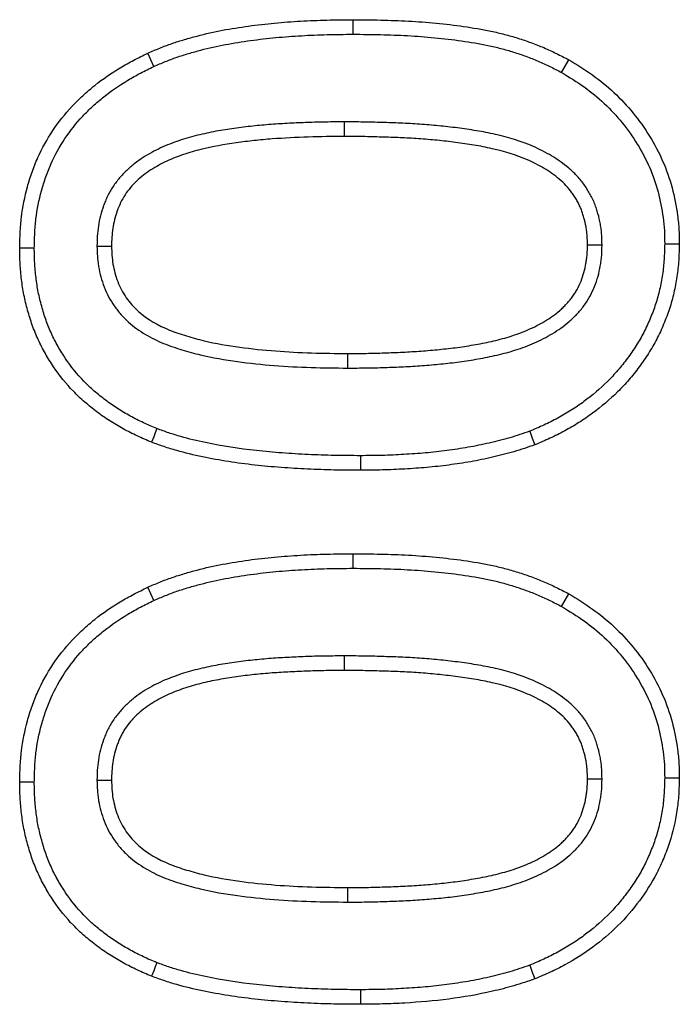
# Model space of a CAD drawing. Extents: x -150 to 4350, y -150 to 3120.
# Drawn here: x 973 to 992, y 1458 to 1488 of the extents above; entities that cross this region are included whole.
import ezdxf

# ---------------------------------------------------------------- set-up
doc = ezdxf.new("R2010")
doc.units = 0
doc.header["$LTSCALE"] = 50
doc.header["$MEASUREMENT"] = 0
doc.layers.add('DUENN', color=4, linetype='CONTINUOUS')

msp = doc.modelspace()

# ---------------------------------------------------------------- linework, layer by layer
at = {"layer": 'DUENN'}
for p, q in [((982.552, 1487.275), (982.552, 1487.712)), ((982.289, 1484.649), (982.29, 1484.212)), ((974.884, 1480.925), (975.321, 1480.927)), ((990.008, 1480.954), (989.571, 1480.954)), ((982.394, 1477.275), (982.395, 1477.712)), ((982.774, 1474.649), (982.774, 1474.212)), ((982.552, 1471.275), (982.552, 1471.712)), ((982.289, 1468.649), (982.29, 1468.212)), ((974.884, 1464.925), (975.321, 1464.927)), ((990.008, 1464.954), (989.571, 1464.954)), ((982.394, 1461.275), (982.395, 1461.712)), ((982.774, 1458.649), (982.774, 1458.212))]:
    msp.add_line(p, q, dxfattribs=at)
at = {"layer": 'DUENN', "flags": 128}
for points in [[(976.586, 1486.311), (976.495, 1486.51), (976.403, 1486.708)], [(988.798, 1486.132), (988.905, 1486.322), (989.013, 1486.513)], [(991.884, 1481.001), (992.015, 1481), (992.147, 1480.999), (992.321, 1480.997)], [(973.008, 1480.867), (972.877, 1480.867), (972.746, 1480.868), (972.571, 1480.868)], [(976.68, 1475.459), (976.632, 1475.337), (976.584, 1475.215), (976.52, 1475.052)], [(987.841, 1475.382), (987.919, 1475.178), (987.997, 1474.974)], [(976.586, 1470.311), (976.495, 1470.51), (976.403, 1470.708)], [(988.798, 1470.132), (988.905, 1470.322), (989.013, 1470.513)], [(991.884, 1465.001), (992.015, 1465), (992.147, 1464.999), (992.321, 1464.997)], [(973.008, 1464.867), (972.877, 1464.867), (972.746, 1464.868), (972.571, 1464.868)], [(976.68, 1459.459), (976.632, 1459.337), (976.584, 1459.215), (976.52, 1459.052)], [(987.841, 1459.382), (987.919, 1459.178), (987.997, 1458.974)]]:
    msp.add_lwpolyline(points, dxfattribs=at)
at = {"layer": 'DUENN'}
for points, knots in [([(976.403, 1486.708), (976.523, 1486.76), (976.644, 1486.812), (976.886, 1486.91), (977.008, 1486.956), (977.255, 1487.041), (977.38, 1487.08), (977.631, 1487.154), (977.757, 1487.19), (978.136, 1487.29), (978.391, 1487.347), (978.905, 1487.444), (979.163, 1487.485), (979.681, 1487.557), (979.941, 1487.586), (980.462, 1487.635), (980.723, 1487.654), (981.245, 1487.685), (981.506, 1487.695), (982.029, 1487.707), (982.29, 1487.71), (982.552, 1487.712)], [0, 0, 0, 0, 0.0625, 0.0625, 0.125, 0.125, 0.1875, 0.1875, 0.25, 0.25, 0.375, 0.375, 0.5, 0.5, 0.625, 0.625, 0.75, 0.75, 0.875, 0.875, 1, 1, 1, 1]), ([(982.552, 1487.712), (982.828, 1487.71), (983.105, 1487.707), (983.659, 1487.695), (983.935, 1487.686), (984.488, 1487.655), (984.764, 1487.634), (985.315, 1487.581), (985.59, 1487.549), (986.138, 1487.471), (986.411, 1487.425), (986.818, 1487.34), (986.952, 1487.308), (987.22, 1487.238), (987.353, 1487.2), (987.617, 1487.117), (987.749, 1487.073), (988.009, 1486.978), (988.138, 1486.928), (988.393, 1486.82), (988.518, 1486.761), (988.766, 1486.639), (988.89, 1486.576), (989.013, 1486.513)], [0, 0, 0, 0, 0.125, 0.125, 0.25, 0.25, 0.375, 0.375, 0.5, 0.5, 0.625, 0.625, 0.6875, 0.6875, 0.75, 0.75, 0.8125, 0.8125, 0.875, 0.875, 0.9375, 0.9375, 1, 1, 1, 1]), ([(976.586, 1486.311), (976.703, 1486.362), (976.817, 1486.411), (977.045, 1486.503), (977.157, 1486.546), (977.389, 1486.626), (977.508, 1486.663), (977.75, 1486.734), (977.873, 1486.769), (978.239, 1486.865), (978.481, 1486.92), (978.977, 1487.013), (979.23, 1487.054), (979.735, 1487.123), (979.988, 1487.152), (980.497, 1487.2), (980.753, 1487.218), (981.265, 1487.248), (981.521, 1487.259), (982.034, 1487.271), (982.292, 1487.273), (982.552, 1487.275)], [0.0017848, 0.0017848, 0.0017848, 0.0017848, 0.0625, 0.0625, 0.125, 0.125, 0.1875, 0.1875, 0.25, 0.25, 0.375, 0.375, 0.5, 0.5, 0.625, 0.625, 0.75, 0.75, 0.875, 0.875, 0.9994033, 0.9994033, 0.9994033, 0.9994033]), ([(982.552, 1487.275), (982.827, 1487.273), (983.101, 1487.271), (983.645, 1487.259), (983.917, 1487.249), (984.458, 1487.219), (984.728, 1487.199), (985.267, 1487.147), (985.536, 1487.116), (986.069, 1487.04), (986.334, 1486.995), (986.722, 1486.914), (986.849, 1486.884), (987.102, 1486.818), (987.229, 1486.781), (987.48, 1486.702), (987.606, 1486.66), (987.853, 1486.57), (987.975, 1486.523), (988.213, 1486.421), (988.33, 1486.367), (988.564, 1486.252), (988.68, 1486.193), (988.798, 1486.132)], [0.0005637, 0.0005637, 0.0005637, 0.0005637, 0.125, 0.125, 0.25, 0.25, 0.375, 0.375, 0.5, 0.5, 0.625, 0.625, 0.6875, 0.6875, 0.75, 0.75, 0.8125, 0.8125, 0.875, 0.875, 0.9375, 0.9375, 0.9974856, 0.9974856, 0.9974856, 0.9974856]), ([(972.571, 1480.868), (972.575, 1481.023), (972.578, 1481.178), (972.594, 1481.487), (972.606, 1481.641), (972.661, 1482.102), (972.722, 1482.406), (972.845, 1482.854), (972.891, 1483.002), (972.994, 1483.294), (973.051, 1483.437), (973.241, 1483.861), (973.391, 1484.133), (973.734, 1484.648), (973.928, 1484.891), (974.244, 1485.231), (974.354, 1485.34), (974.582, 1485.549), (974.7, 1485.649), (975.063, 1485.938), (975.318, 1486.114), (975.716, 1486.353), (975.851, 1486.428), (976.126, 1486.571), (976.265, 1486.64), (976.403, 1486.708)], [0, 0, 0, 0, 0.0625, 0.0625, 0.125, 0.125, 0.25, 0.25, 0.3125, 0.3125, 0.375, 0.375, 0.5, 0.5, 0.625, 0.625, 0.6875, 0.6875, 0.75, 0.75, 0.875, 0.875, 0.9375, 0.9375, 1, 1, 1, 1]), ([(989.013, 1486.513), (989.253, 1486.365), (989.493, 1486.217), (989.948, 1485.894), (990.163, 1485.718), (990.569, 1485.338), (990.759, 1485.134), (991.115, 1484.698), (991.282, 1484.464), (991.577, 1483.983), (991.709, 1483.735), (991.935, 1483.22), (992.03, 1482.952), (992.179, 1482.402), (992.23, 1482.124), (992.286, 1481.705), (992.302, 1481.564), (992.318, 1481.282), (992.32, 1481.139), (992.321, 1480.997)], [0, 0, 0, 0, 0.125, 0.125, 0.25, 0.25, 0.375, 0.375, 0.5, 0.5, 0.625, 0.625, 0.75, 0.75, 0.875, 0.875, 0.9375, 0.9375, 1, 1, 1, 1]), ([(973.008, 1480.867), (973.012, 1481.019), (973.015, 1481.166), (973.03, 1481.457), (973.041, 1481.6), (973.092, 1482.028), (973.149, 1482.31), (973.263, 1482.729), (973.306, 1482.867), (973.402, 1483.137), (973.454, 1483.269), (973.63, 1483.66), (973.768, 1483.912), (974.084, 1484.385), (974.263, 1484.611), (974.556, 1484.925), (974.657, 1485.025), (974.869, 1485.219), (974.979, 1485.313), (975.32, 1485.584), (975.56, 1485.75), (975.933, 1485.974), (976.059, 1486.044), (976.319, 1486.179), (976.451, 1486.245), (976.586, 1486.311)], [0.0011794, 0.0011794, 0.0011794, 0.0011794, 0.0625, 0.0625, 0.125, 0.125, 0.25, 0.25, 0.3125, 0.3125, 0.375, 0.375, 0.5, 0.5, 0.625, 0.625, 0.6875, 0.6875, 0.75, 0.75, 0.875, 0.875, 0.9375, 0.9375, 0.9984912, 0.9984912, 0.9984912, 0.9984912]), ([(988.798, 1486.132), (989.033, 1485.988), (989.26, 1485.847), (989.683, 1485.547), (989.885, 1485.381), (990.457, 1484.843), (990.791, 1484.43), (991.201, 1483.76), (991.324, 1483.527), (991.531, 1483.052), (991.618, 1482.803), (991.753, 1482.304), (991.8, 1482.047), (991.853, 1481.649), (991.867, 1481.52), (991.881, 1481.27), (991.883, 1481.139), (991.884, 1481.001)], [0.0024707, 0.0024707, 0.0024707, 0.0024707, 0.125, 0.125, 0.25, 0.25, 0.5, 0.5, 0.625, 0.625, 0.75, 0.75, 0.875, 0.875, 0.9375, 0.9375, 0.9988232, 0.9988232, 0.9988232, 0.9988232]), ([(982.289, 1484.649), (982.109, 1484.648), (981.927, 1484.648), (981.56, 1484.643), (981.377, 1484.638), (981.013, 1484.625), (980.831, 1484.617), (980.467, 1484.598), (980.284, 1484.588), (980.006, 1484.567), (979.914, 1484.559), (979.731, 1484.542), (979.641, 1484.533), (979.459, 1484.514), (979.367, 1484.505), (979.182, 1484.482), (979.088, 1484.47), (978.811, 1484.43), (978.632, 1484.401), (978.263, 1484.334), (978.076, 1484.294), (977.707, 1484.201), (977.524, 1484.148), (977.157, 1484.025), (976.972, 1483.953), (976.612, 1483.784), (976.438, 1483.689), (976.185, 1483.527), (976.101, 1483.469), (975.935, 1483.342), (975.853, 1483.273), (975.736, 1483.161), (975.699, 1483.123), (975.628, 1483.047), (975.594, 1483.009), (975.493, 1482.891), (975.427, 1482.805), (975.335, 1482.668), (975.306, 1482.621), (975.251, 1482.525), (975.225, 1482.475), (975.178, 1482.376), (975.157, 1482.327), (975.117, 1482.23), (975.099, 1482.183), (975.047, 1482.038), (975.016, 1481.94), (974.964, 1481.739), (974.942, 1481.635), (974.911, 1481.427), (974.9, 1481.323), (974.888, 1481.122), (974.887, 1481.026), (974.885, 1480.936), (974.885, 1480.932), (974.884, 1480.928), (974.884, 1480.925)], [0, 0, 0, 0, 0.0625, 0.0625, 0.125, 0.125, 0.1875, 0.1875, 0.25, 0.25, 0.28125, 0.28125, 0.3125, 0.3125, 0.34375, 0.34375, 0.375, 0.375, 0.4375, 0.4375, 0.5, 0.5, 0.5625, 0.5625, 0.625, 0.625, 0.6875, 0.6875, 0.71875, 0.71875, 0.75, 0.75, 0.765625, 0.765625, 0.78125, 0.78125, 0.8125, 0.8125, 0.828125, 0.828125, 0.84375, 0.84375, 0.859375, 0.859375, 0.875, 0.875, 0.90625, 0.90625, 0.9375, 0.9375, 0.96875, 0.96875, 1, 1, 1, 1.001363, 1.001363, 1.001363, 1.001363]), ([(990.008, 1480.954), (990.008, 1480.957), (990.008, 1480.96), (990.008, 1480.962), (990.006, 1481.055), (990.005, 1481.155), (989.994, 1481.314), (989.989, 1481.369), (989.976, 1481.477), (989.968, 1481.531), (989.94, 1481.692), (989.915, 1481.797), (989.873, 1481.947), (989.858, 1481.997), (989.824, 1482.1), (989.806, 1482.152), (989.763, 1482.26), (989.738, 1482.314), (989.689, 1482.415), (989.663, 1482.463), (989.611, 1482.554), (989.585, 1482.599), (989.526, 1482.692), (989.495, 1482.739), (989.392, 1482.88), (989.319, 1482.965), (989.172, 1483.119), (989.094, 1483.194), (988.848, 1483.406), (988.673, 1483.526), (988.32, 1483.736), (988.138, 1483.828), (987.581, 1484.072), (987.198, 1484.187), (986.625, 1484.317), (986.434, 1484.354), (986.054, 1484.417), (985.867, 1484.444), (985.489, 1484.493), (985.3, 1484.514), (984.924, 1484.551), (984.735, 1484.567), (984.356, 1484.595), (984.166, 1484.605), (983.788, 1484.621), (983.602, 1484.626), (983.23, 1484.637), (983.042, 1484.643), (982.663, 1484.648), (982.476, 1484.649), (982.29, 1484.649), (982.29, 1484.649), (982.29, 1484.649), (982.289, 1484.649)], [-0.000883, -0.000883, -0.000883, -0.000883, 0, 0, 0, 0.03125, 0.03125, 0.046875, 0.046875, 0.0625, 0.0625, 0.09375, 0.09375, 0.109375, 0.109375, 0.125, 0.125, 0.140625, 0.140625, 0.15625, 0.15625, 0.171875, 0.171875, 0.1875, 0.1875, 0.21875, 0.21875, 0.25, 0.25, 0.3125, 0.3125, 0.375, 0.375, 0.5, 0.5, 0.5625, 0.5625, 0.625, 0.625, 0.6875, 0.6875, 0.75, 0.75, 0.8125, 0.8125, 0.875, 0.875, 0.9375, 0.9375, 1, 1, 1, 1.000144, 1.000144, 1.000144, 1.000144]), ([(982.29, 1484.212), (981.929, 1484.211), (981.569, 1484.208), (980.849, 1484.182), (980.489, 1484.166), (979.951, 1484.125), (979.771, 1484.107), (979.413, 1484.071), (979.233, 1484.05), (978.698, 1483.972), (978.343, 1483.911), (977.82, 1483.779), (977.648, 1483.729), (977.305, 1483.614), (977.136, 1483.548), (976.809, 1483.394), (976.652, 1483.307), (976.347, 1483.111), (976.201, 1483.002), (976.007, 1482.816), (975.946, 1482.75), (975.83, 1482.612), (975.774, 1482.54), (975.625, 1482.314), (975.551, 1482.152), (975.431, 1481.814), (975.385, 1481.639), (975.331, 1481.286), (975.325, 1481.106), (975.321, 1480.927)], [0, 0, 0, 0, 0.125, 0.125, 0.25, 0.25, 0.3125, 0.3125, 0.375, 0.375, 0.5, 0.5, 0.5625, 0.5625, 0.625, 0.625, 0.6875, 0.6875, 0.75, 0.75, 0.78125, 0.78125, 0.8125, 0.8125, 0.875, 0.875, 0.9375, 0.9375, 1, 1, 1, 1]), ([(989.571, 1480.954), (989.57, 1481.047), (989.568, 1481.14), (989.559, 1481.279), (989.554, 1481.325), (989.543, 1481.417), (989.537, 1481.463), (989.512, 1481.6), (989.491, 1481.69), (989.454, 1481.824), (989.44, 1481.869), (989.412, 1481.957), (989.396, 1482.001), (989.362, 1482.087), (989.343, 1482.129), (989.301, 1482.212), (989.279, 1482.253), (989.234, 1482.334), (989.21, 1482.374), (989.161, 1482.453), (989.135, 1482.491), (989.053, 1482.604), (988.992, 1482.674), (988.865, 1482.809), (988.798, 1482.873), (988.587, 1483.055), (988.433, 1483.161), (988.114, 1483.351), (987.948, 1483.435), (987.438, 1483.657), (987.081, 1483.765), (986.538, 1483.889), (986.355, 1483.924), (985.989, 1483.985), (985.806, 1484.011), (985.438, 1484.059), (985.254, 1484.079), (984.884, 1484.116), (984.7, 1484.132), (984.329, 1484.159), (984.144, 1484.169), (983.774, 1484.184), (983.588, 1484.189), (983.217, 1484.201), (983.032, 1484.206), (982.661, 1484.212), (982.476, 1484.212), (982.29, 1484.212)], [0, 0, 0, 0, 0.03125, 0.03125, 0.046875, 0.046875, 0.0625, 0.0625, 0.09375, 0.09375, 0.109375, 0.109375, 0.125, 0.125, 0.140625, 0.140625, 0.15625, 0.15625, 0.171875, 0.171875, 0.1875, 0.1875, 0.21875, 0.21875, 0.25, 0.25, 0.3125, 0.3125, 0.375, 0.375, 0.5, 0.5, 0.5625, 0.5625, 0.625, 0.625, 0.6875, 0.6875, 0.75, 0.75, 0.8125, 0.8125, 0.875, 0.875, 0.9375, 0.9375, 1, 1, 1, 1]), ([(974.884, 1480.925), (974.884, 1480.921), (974.885, 1480.917), (974.885, 1480.913), (974.888, 1480.822), (974.891, 1480.726), (974.901, 1480.575), (974.905, 1480.524), (974.917, 1480.419), (974.925, 1480.365), (974.952, 1480.209), (974.975, 1480.106), (975.029, 1479.907), (975.06, 1479.808), (975.137, 1479.607), (975.183, 1479.505), (975.286, 1479.313), (975.343, 1479.222), (975.465, 1479.048), (975.531, 1478.963), (975.673, 1478.802), (975.75, 1478.725), (975.988, 1478.511), (976.16, 1478.389), (976.512, 1478.18), (976.693, 1478.091), (976.971, 1477.976), (977.064, 1477.941), (977.248, 1477.878), (977.339, 1477.849), (977.61, 1477.766), (977.794, 1477.715), (978.351, 1477.583), (978.72, 1477.52), (979.456, 1477.419), (979.824, 1477.38), (980.562, 1477.323), (980.93, 1477.304), (981.664, 1477.282), (982.03, 1477.278), (982.392, 1477.275), (982.392, 1477.275), (982.393, 1477.275), (982.394, 1477.275)], [-0.001354, -0.001354, -0.001354, -0.001354, 0, 0, 0, 0.03125, 0.03125, 0.046875, 0.046875, 0.0625, 0.0625, 0.09375, 0.09375, 0.125, 0.125, 0.15625, 0.15625, 0.1875, 0.1875, 0.21875, 0.21875, 0.25, 0.25, 0.3125, 0.3125, 0.375, 0.375, 0.40625, 0.40625, 0.4375, 0.4375, 0.5, 0.5, 0.625, 0.625, 0.75, 0.75, 0.875, 0.875, 1, 1, 1, 1.000261, 1.000261, 1.000261, 1.000261]), ([(975.321, 1480.927), (975.327, 1480.745), (975.334, 1480.563), (975.395, 1480.209), (975.441, 1480.035), (975.571, 1479.694), (975.659, 1479.531), (975.868, 1479.234), (975.991, 1479.095), (976.398, 1478.731), (976.723, 1478.55), (977.224, 1478.345), (977.395, 1478.288), (977.74, 1478.183), (977.914, 1478.135), (978.443, 1478.01), (978.801, 1477.95), (979.516, 1477.852), (979.874, 1477.814), (980.592, 1477.758), (980.952, 1477.74), (981.673, 1477.718), (982.034, 1477.715), (982.395, 1477.712)], [0, 0, 0, 0, 0.0625, 0.0625, 0.125, 0.125, 0.1875, 0.1875, 0.25, 0.25, 0.375, 0.375, 0.4375, 0.4375, 0.5, 0.5, 0.625, 0.625, 0.75, 0.75, 0.875, 0.875, 1, 1, 1, 1]), ([(982.394, 1477.275), (982.395, 1477.275), (982.395, 1477.275), (982.396, 1477.275), (982.579, 1477.276), (982.764, 1477.276), (983.137, 1477.281), (983.323, 1477.286), (983.693, 1477.299), (983.878, 1477.307), (984.248, 1477.324), (984.434, 1477.335), (984.809, 1477.362), (984.995, 1477.379), (985.272, 1477.406), (985.365, 1477.416), (985.553, 1477.437), (985.648, 1477.449), (985.93, 1477.488), (986.112, 1477.517), (986.486, 1477.582), (986.675, 1477.619), (987.051, 1477.708), (987.238, 1477.759), (987.611, 1477.878), (987.798, 1477.946), (988.166, 1478.109), (988.345, 1478.201), (988.691, 1478.409), (988.864, 1478.526), (989.068, 1478.704), (989.108, 1478.741), (989.185, 1478.816), (989.222, 1478.854), (989.293, 1478.93), (989.327, 1478.969), (989.397, 1479.052), (989.432, 1479.095), (989.5, 1479.188), (989.532, 1479.235), (989.59, 1479.329), (989.618, 1479.376), (989.694, 1479.515), (989.742, 1479.613), (989.824, 1479.817), (989.859, 1479.921), (989.916, 1480.127), (989.938, 1480.229), (989.965, 1480.382), (989.974, 1480.434), (989.987, 1480.54), (989.993, 1480.594), (990.005, 1480.755), (990.006, 1480.855), (990.008, 1480.946), (990.008, 1480.949), (990.008, 1480.952), (990.008, 1480.954)], [-0.000257, -0.000257, -0.000257, -0.000257, 0, 0, 0, 0.0625, 0.0625, 0.125, 0.125, 0.1875, 0.1875, 0.25, 0.25, 0.3125, 0.3125, 0.34375, 0.34375, 0.375, 0.375, 0.4375, 0.4375, 0.5, 0.5, 0.5625, 0.5625, 0.625, 0.625, 0.6875, 0.6875, 0.75, 0.75, 0.765625, 0.765625, 0.78125, 0.78125, 0.796875, 0.796875, 0.8125, 0.8125, 0.828125, 0.828125, 0.84375, 0.84375, 0.875, 0.875, 0.90625, 0.90625, 0.9375, 0.9375, 0.953125, 0.953125, 0.96875, 0.96875, 1, 1, 1, 1.000895, 1.000895, 1.000895, 1.000895]), ([(982.395, 1477.712), (982.578, 1477.712), (982.761, 1477.713), (983.127, 1477.718), (983.31, 1477.723), (983.676, 1477.735), (983.859, 1477.743), (984.224, 1477.761), (984.407, 1477.771), (984.772, 1477.797), (984.954, 1477.814), (985.228, 1477.841), (985.319, 1477.85), (985.501, 1477.871), (985.591, 1477.882), (985.863, 1477.92), (986.044, 1477.948), (986.405, 1478.011), (986.584, 1478.046), (986.94, 1478.131), (987.117, 1478.179), (987.466, 1478.29), (987.638, 1478.353), (987.973, 1478.501), (988.136, 1478.585), (988.451, 1478.774), (988.603, 1478.878), (988.775, 1479.028), (988.809, 1479.059), (988.874, 1479.123), (988.906, 1479.156), (988.969, 1479.223), (988.999, 1479.257), (989.058, 1479.327), (989.087, 1479.363), (989.141, 1479.437), (989.166, 1479.475), (989.215, 1479.552), (989.238, 1479.592), (989.304, 1479.713), (989.344, 1479.795), (989.413, 1479.965), (989.442, 1480.052), (989.491, 1480.228), (989.51, 1480.318), (989.534, 1480.453), (989.541, 1480.498), (989.553, 1480.589), (989.558, 1480.634), (989.568, 1480.771), (989.57, 1480.863), (989.571, 1480.954)], [0, 0, 0, 0, 0.0625, 0.0625, 0.125, 0.125, 0.1875, 0.1875, 0.25, 0.25, 0.3125, 0.3125, 0.34375, 0.34375, 0.375, 0.375, 0.4375, 0.4375, 0.5, 0.5, 0.5625, 0.5625, 0.625, 0.625, 0.6875, 0.6875, 0.75, 0.75, 0.765625, 0.765625, 0.78125, 0.78125, 0.796875, 0.796875, 0.8125, 0.8125, 0.828125, 0.828125, 0.84375, 0.84375, 0.875, 0.875, 0.90625, 0.90625, 0.9375, 0.9375, 0.953125, 0.953125, 0.96875, 0.96875, 1, 1, 1, 1]), ([(991.884, 1481.001), (991.88, 1480.839), (991.876, 1480.683), (991.856, 1480.378), (991.841, 1480.227), (991.797, 1479.927), (991.768, 1479.777), (991.698, 1479.477), (991.658, 1479.332), (991.588, 1479.118), (991.562, 1479.046), (991.508, 1478.902), (991.479, 1478.83), (991.419, 1478.686), (991.389, 1478.616), (991.325, 1478.478), (991.292, 1478.411), (991.188, 1478.211), (991.111, 1478.078), (990.946, 1477.817), (990.86, 1477.69), (990.678, 1477.444), (990.581, 1477.324), (990.38, 1477.09), (990.276, 1476.978), (989.951, 1476.656), (989.713, 1476.455), (989.341, 1476.18), (989.214, 1476.093), (988.953, 1475.929), (988.818, 1475.85), (988.545, 1475.701), (988.408, 1475.632), (988.131, 1475.504), (987.988, 1475.444), (987.841, 1475.382)], [0.0010072, 0.0010072, 0.0010072, 0.0010072, 0.0625, 0.0625, 0.125, 0.125, 0.1875, 0.1875, 0.25, 0.25, 0.28125, 0.28125, 0.3125, 0.3125, 0.34375, 0.34375, 0.375, 0.375, 0.4375, 0.4375, 0.5, 0.5, 0.5625, 0.5625, 0.625, 0.625, 0.75, 0.75, 0.8125, 0.8125, 0.875, 0.875, 0.9375, 0.9375, 0.9981616, 0.9981616, 0.9981616, 0.9981616]), ([(992.321, 1480.997), (992.317, 1480.833), (992.313, 1480.668), (992.292, 1480.34), (992.275, 1480.176), (992.227, 1479.85), (992.196, 1479.688), (992.121, 1479.368), (992.078, 1479.209), (992, 1478.974), (991.973, 1478.897), (991.915, 1478.743), (991.884, 1478.666), (991.821, 1478.514), (991.788, 1478.439), (991.719, 1478.289), (991.683, 1478.215), (991.569, 1477.997), (991.486, 1477.854), (991.31, 1477.576), (991.218, 1477.44), (991.022, 1477.175), (990.919, 1477.047), (990.704, 1476.797), (990.592, 1476.676), (990.241, 1476.329), (989.989, 1476.116), (989.592, 1475.823), (989.456, 1475.73), (989.178, 1475.554), (989.035, 1475.471), (988.746, 1475.313), (988.599, 1475.239), (988.3, 1475.101), (988.149, 1475.038), (987.997, 1474.974)], [0, 0, 0, 0, 0.0625, 0.0625, 0.125, 0.125, 0.1875, 0.1875, 0.25, 0.25, 0.28125, 0.28125, 0.3125, 0.3125, 0.34375, 0.34375, 0.375, 0.375, 0.4375, 0.4375, 0.5, 0.5, 0.5625, 0.5625, 0.625, 0.625, 0.75, 0.75, 0.8125, 0.8125, 0.875, 0.875, 0.9375, 0.9375, 1, 1, 1, 1]), ([(976.52, 1475.052), (976.376, 1475.113), (976.232, 1475.175), (975.949, 1475.307), (975.809, 1475.378), (975.535, 1475.529), (975.4, 1475.609), (975.137, 1475.778), (975.008, 1475.868), (974.758, 1476.056), (974.635, 1476.154), (974.399, 1476.359), (974.286, 1476.468), (973.96, 1476.807), (973.76, 1477.049), (973.497, 1477.439), (973.416, 1477.573), (973.263, 1477.846), (973.19, 1477.985), (973.059, 1478.269), (973, 1478.414), (972.922, 1478.636), (972.898, 1478.71), (972.851, 1478.86), (972.829, 1478.935), (972.766, 1479.161), (972.729, 1479.313), (972.669, 1479.621), (972.645, 1479.776), (972.607, 1480.086), (972.593, 1480.242), (972.577, 1480.555), (972.574, 1480.712), (972.571, 1480.868)], [0, 0, 0, 0, 0.0625, 0.0625, 0.125, 0.125, 0.1875, 0.1875, 0.25, 0.25, 0.3125, 0.3125, 0.375, 0.375, 0.5, 0.5, 0.5625, 0.5625, 0.625, 0.625, 0.6875, 0.6875, 0.71875, 0.71875, 0.75, 0.75, 0.8125, 0.8125, 0.875, 0.875, 0.9375, 0.9375, 1, 1, 1, 1]), ([(976.68, 1475.459), (976.54, 1475.518), (976.404, 1475.576), (976.141, 1475.699), (976.011, 1475.765), (975.754, 1475.907), (975.627, 1475.982), (975.382, 1476.14), (975.263, 1476.223), (975.027, 1476.4), (974.912, 1476.492), (974.696, 1476.68), (974.592, 1476.779), (974.291, 1477.092), (974.106, 1477.318), (973.868, 1477.671), (973.793, 1477.795), (973.648, 1478.052), (973.581, 1478.18), (973.462, 1478.439), (973.408, 1478.572), (973.336, 1478.775), (973.313, 1478.844), (973.27, 1478.984), (973.249, 1479.056), (973.19, 1479.27), (973.155, 1479.41), (973.1, 1479.692), (973.078, 1479.838), (973.042, 1480.131), (973.029, 1480.276), (973.013, 1480.565), (973.011, 1480.713), (973.008, 1480.867)], [0.001694, 0.001694, 0.001694, 0.001694, 0.0625, 0.0625, 0.125, 0.125, 0.1875, 0.1875, 0.25, 0.25, 0.3125, 0.3125, 0.375, 0.375, 0.5, 0.5, 0.5625, 0.5625, 0.625, 0.625, 0.6875, 0.6875, 0.71875, 0.71875, 0.75, 0.75, 0.8125, 0.8125, 0.875, 0.875, 0.9375, 0.9375, 0.9988348, 0.9988348, 0.9988348, 0.9988348]), ([(982.774, 1474.649), (982.511, 1474.65), (982.249, 1474.652), (981.73, 1474.662), (981.471, 1474.671), (980.951, 1474.697), (980.69, 1474.712), (980.172, 1474.751), (979.914, 1474.774), (979.144, 1474.86), (978.634, 1474.937), (977.882, 1475.095), (977.632, 1475.154), (977.272, 1475.256), (977.155, 1475.293), (976.918, 1475.373), (976.8, 1475.415), (976.68, 1475.459)], [0.0004611, 0.0004611, 0.0004611, 0.0004611, 0.125, 0.125, 0.25, 0.25, 0.375, 0.375, 0.5, 0.5, 0.75, 0.75, 0.875, 0.875, 0.9375, 0.9375, 0.9979929, 0.9979929, 0.9979929, 0.9979929]), ([(987.841, 1475.382), (987.741, 1475.347), (987.643, 1475.314), (987.444, 1475.248), (987.345, 1475.216), (987.144, 1475.157), (987.042, 1475.13), (986.836, 1475.077), (986.731, 1475.052), (986.418, 1474.979), (986.21, 1474.937), (985.79, 1474.863), (985.576, 1474.831), (985.149, 1474.774), (984.937, 1474.751), (984.509, 1474.713), (984.291, 1474.699), (983.857, 1474.673), (983.642, 1474.663), (983.211, 1474.652), (982.994, 1474.651), (982.774, 1474.649)], [0.0027381, 0.0027381, 0.0027381, 0.0027381, 0.0625, 0.0625, 0.125, 0.125, 0.1875, 0.1875, 0.25, 0.25, 0.375, 0.375, 0.5, 0.5, 0.625, 0.625, 0.75, 0.75, 0.875, 0.875, 0.9994487, 0.9994487, 0.9994487, 0.9994487]), ([(982.774, 1474.212), (982.51, 1474.213), (982.246, 1474.215), (981.717, 1474.225), (981.453, 1474.235), (980.925, 1474.26), (980.662, 1474.276), (980.135, 1474.316), (979.871, 1474.339), (979.084, 1474.427), (978.56, 1474.507), (977.784, 1474.669), (977.527, 1474.73), (977.146, 1474.838), (977.02, 1474.878), (976.769, 1474.963), (976.645, 1475.007), (976.52, 1475.052)], [0, 0, 0, 0, 0.125, 0.125, 0.25, 0.25, 0.375, 0.375, 0.5, 0.5, 0.75, 0.75, 0.875, 0.875, 0.9375, 0.9375, 1, 1, 1, 1]), ([(987.997, 1474.974), (987.893, 1474.938), (987.788, 1474.902), (987.578, 1474.832), (987.473, 1474.799), (987.261, 1474.737), (987.154, 1474.708), (986.94, 1474.653), (986.833, 1474.627), (986.51, 1474.552), (986.293, 1474.508), (985.858, 1474.432), (985.639, 1474.399), (985.201, 1474.341), (984.981, 1474.316), (984.541, 1474.278), (984.32, 1474.263), (983.879, 1474.237), (983.658, 1474.227), (983.216, 1474.216), (982.995, 1474.214), (982.774, 1474.212)], [0, 0, 0, 0, 0.0625, 0.0625, 0.125, 0.125, 0.1875, 0.1875, 0.25, 0.25, 0.375, 0.375, 0.5, 0.5, 0.625, 0.625, 0.75, 0.75, 0.875, 0.875, 1, 1, 1, 1]), ([(976.403, 1470.708), (976.523, 1470.76), (976.644, 1470.812), (976.886, 1470.91), (977.008, 1470.956), (977.255, 1471.041), (977.38, 1471.08), (977.631, 1471.154), (977.757, 1471.19), (978.136, 1471.29), (978.391, 1471.347), (978.905, 1471.444), (979.163, 1471.485), (979.681, 1471.557), (979.941, 1471.586), (980.462, 1471.635), (980.723, 1471.654), (981.245, 1471.685), (981.506, 1471.695), (982.029, 1471.707), (982.29, 1471.71), (982.552, 1471.712)], [0, 0, 0, 0, 0.0625, 0.0625, 0.125, 0.125, 0.1875, 0.1875, 0.25, 0.25, 0.375, 0.375, 0.5, 0.5, 0.625, 0.625, 0.75, 0.75, 0.875, 0.875, 1, 1, 1, 1]), ([(982.552, 1471.712), (982.828, 1471.71), (983.105, 1471.707), (983.659, 1471.695), (983.935, 1471.686), (984.488, 1471.655), (984.764, 1471.634), (985.315, 1471.581), (985.59, 1471.549), (986.138, 1471.471), (986.411, 1471.425), (986.818, 1471.34), (986.952, 1471.308), (987.22, 1471.238), (987.353, 1471.2), (987.617, 1471.117), (987.749, 1471.073), (988.009, 1470.978), (988.138, 1470.928), (988.393, 1470.82), (988.518, 1470.761), (988.766, 1470.639), (988.89, 1470.576), (989.013, 1470.513)], [0, 0, 0, 0, 0.125, 0.125, 0.25, 0.25, 0.375, 0.375, 0.5, 0.5, 0.625, 0.625, 0.6875, 0.6875, 0.75, 0.75, 0.8125, 0.8125, 0.875, 0.875, 0.9375, 0.9375, 1, 1, 1, 1]), ([(976.586, 1470.311), (976.703, 1470.362), (976.817, 1470.411), (977.045, 1470.503), (977.157, 1470.546), (977.389, 1470.626), (977.508, 1470.663), (977.75, 1470.734), (977.873, 1470.769), (978.239, 1470.865), (978.481, 1470.92), (978.977, 1471.013), (979.23, 1471.054), (979.735, 1471.123), (979.988, 1471.152), (980.497, 1471.2), (980.753, 1471.218), (981.265, 1471.248), (981.521, 1471.259), (982.034, 1471.271), (982.292, 1471.273), (982.552, 1471.275)], [0.0017848, 0.0017848, 0.0017848, 0.0017848, 0.0625, 0.0625, 0.125, 0.125, 0.1875, 0.1875, 0.25, 0.25, 0.375, 0.375, 0.5, 0.5, 0.625, 0.625, 0.75, 0.75, 0.875, 0.875, 0.9994033, 0.9994033, 0.9994033, 0.9994033]), ([(982.552, 1471.275), (982.827, 1471.273), (983.101, 1471.271), (983.645, 1471.259), (983.917, 1471.249), (984.458, 1471.219), (984.728, 1471.199), (985.267, 1471.147), (985.536, 1471.116), (986.069, 1471.04), (986.334, 1470.995), (986.722, 1470.914), (986.849, 1470.884), (987.102, 1470.818), (987.229, 1470.781), (987.48, 1470.702), (987.606, 1470.66), (987.853, 1470.57), (987.975, 1470.523), (988.213, 1470.421), (988.33, 1470.367), (988.564, 1470.252), (988.68, 1470.193), (988.798, 1470.132)], [0.0005637, 0.0005637, 0.0005637, 0.0005637, 0.125, 0.125, 0.25, 0.25, 0.375, 0.375, 0.5, 0.5, 0.625, 0.625, 0.6875, 0.6875, 0.75, 0.75, 0.8125, 0.8125, 0.875, 0.875, 0.9375, 0.9375, 0.9974856, 0.9974856, 0.9974856, 0.9974856]), ([(972.571, 1464.868), (972.575, 1465.023), (972.578, 1465.178), (972.594, 1465.487), (972.606, 1465.641), (972.661, 1466.102), (972.722, 1466.406), (972.845, 1466.854), (972.891, 1467.002), (972.994, 1467.294), (973.051, 1467.437), (973.241, 1467.861), (973.391, 1468.133), (973.734, 1468.648), (973.928, 1468.891), (974.244, 1469.231), (974.354, 1469.34), (974.582, 1469.549), (974.7, 1469.649), (975.063, 1469.938), (975.318, 1470.114), (975.716, 1470.353), (975.851, 1470.428), (976.126, 1470.571), (976.265, 1470.64), (976.403, 1470.708)], [0, 0, 0, 0, 0.0625, 0.0625, 0.125, 0.125, 0.25, 0.25, 0.3125, 0.3125, 0.375, 0.375, 0.5, 0.5, 0.625, 0.625, 0.6875, 0.6875, 0.75, 0.75, 0.875, 0.875, 0.9375, 0.9375, 1, 1, 1, 1]), ([(973.008, 1464.867), (973.012, 1465.019), (973.015, 1465.166), (973.03, 1465.457), (973.041, 1465.6), (973.092, 1466.028), (973.149, 1466.31), (973.263, 1466.729), (973.306, 1466.867), (973.402, 1467.137), (973.454, 1467.269), (973.63, 1467.66), (973.768, 1467.912), (974.084, 1468.385), (974.263, 1468.611), (974.556, 1468.925), (974.657, 1469.025), (974.869, 1469.219), (974.979, 1469.313), (975.32, 1469.584), (975.56, 1469.75), (975.933, 1469.974), (976.059, 1470.044), (976.319, 1470.179), (976.451, 1470.245), (976.586, 1470.311)], [0.0011794, 0.0011794, 0.0011794, 0.0011794, 0.0625, 0.0625, 0.125, 0.125, 0.25, 0.25, 0.3125, 0.3125, 0.375, 0.375, 0.5, 0.5, 0.625, 0.625, 0.6875, 0.6875, 0.75, 0.75, 0.875, 0.875, 0.9375, 0.9375, 0.9984912, 0.9984912, 0.9984912, 0.9984912]), ([(989.013, 1470.513), (989.253, 1470.365), (989.493, 1470.217), (989.948, 1469.894), (990.163, 1469.718), (990.569, 1469.338), (990.759, 1469.134), (991.115, 1468.698), (991.282, 1468.464), (991.577, 1467.983), (991.709, 1467.735), (991.935, 1467.22), (992.03, 1466.952), (992.179, 1466.402), (992.23, 1466.124), (992.286, 1465.705), (992.302, 1465.564), (992.318, 1465.282), (992.32, 1465.139), (992.321, 1464.997)], [0, 0, 0, 0, 0.125, 0.125, 0.25, 0.25, 0.375, 0.375, 0.5, 0.5, 0.625, 0.625, 0.75, 0.75, 0.875, 0.875, 0.9375, 0.9375, 1, 1, 1, 1]), ([(988.798, 1470.132), (989.033, 1469.988), (989.26, 1469.847), (989.683, 1469.547), (989.885, 1469.381), (990.457, 1468.843), (990.791, 1468.43), (991.201, 1467.76), (991.324, 1467.527), (991.531, 1467.052), (991.618, 1466.803), (991.753, 1466.304), (991.8, 1466.047), (991.853, 1465.649), (991.867, 1465.52), (991.881, 1465.27), (991.883, 1465.139), (991.884, 1465.001)], [0.0024707, 0.0024707, 0.0024707, 0.0024707, 0.125, 0.125, 0.25, 0.25, 0.5, 0.5, 0.625, 0.625, 0.75, 0.75, 0.875, 0.875, 0.9375, 0.9375, 0.9988232, 0.9988232, 0.9988232, 0.9988232]), ([(982.289, 1468.649), (982.109, 1468.648), (981.927, 1468.648), (981.56, 1468.643), (981.377, 1468.638), (981.013, 1468.625), (980.831, 1468.617), (980.467, 1468.598), (980.284, 1468.588), (980.006, 1468.567), (979.914, 1468.559), (979.731, 1468.542), (979.641, 1468.533), (979.459, 1468.514), (979.367, 1468.505), (979.182, 1468.482), (979.088, 1468.47), (978.811, 1468.43), (978.632, 1468.401), (978.263, 1468.334), (978.076, 1468.294), (977.707, 1468.201), (977.524, 1468.148), (977.157, 1468.025), (976.972, 1467.953), (976.612, 1467.784), (976.438, 1467.689), (976.185, 1467.527), (976.101, 1467.469), (975.935, 1467.342), (975.853, 1467.273), (975.736, 1467.161), (975.699, 1467.123), (975.628, 1467.047), (975.594, 1467.009), (975.493, 1466.891), (975.427, 1466.805), (975.335, 1466.668), (975.306, 1466.621), (975.251, 1466.525), (975.225, 1466.475), (975.178, 1466.376), (975.157, 1466.327), (975.117, 1466.23), (975.099, 1466.183), (975.047, 1466.038), (975.016, 1465.94), (974.964, 1465.739), (974.942, 1465.635), (974.911, 1465.427), (974.9, 1465.323), (974.888, 1465.122), (974.887, 1465.026), (974.885, 1464.936), (974.885, 1464.932), (974.884, 1464.928), (974.884, 1464.925)], [0, 0, 0, 0, 0.0625, 0.0625, 0.125, 0.125, 0.1875, 0.1875, 0.25, 0.25, 0.28125, 0.28125, 0.3125, 0.3125, 0.34375, 0.34375, 0.375, 0.375, 0.4375, 0.4375, 0.5, 0.5, 0.5625, 0.5625, 0.625, 0.625, 0.6875, 0.6875, 0.71875, 0.71875, 0.75, 0.75, 0.765625, 0.765625, 0.78125, 0.78125, 0.8125, 0.8125, 0.828125, 0.828125, 0.84375, 0.84375, 0.859375, 0.859375, 0.875, 0.875, 0.90625, 0.90625, 0.9375, 0.9375, 0.96875, 0.96875, 1, 1, 1, 1.001363, 1.001363, 1.001363, 1.001363]), ([(990.008, 1464.954), (990.008, 1464.957), (990.008, 1464.96), (990.008, 1464.962), (990.006, 1465.055), (990.005, 1465.155), (989.994, 1465.314), (989.989, 1465.369), (989.976, 1465.477), (989.968, 1465.531), (989.94, 1465.692), (989.915, 1465.797), (989.873, 1465.947), (989.858, 1465.997), (989.824, 1466.1), (989.806, 1466.152), (989.763, 1466.26), (989.738, 1466.314), (989.689, 1466.415), (989.663, 1466.463), (989.611, 1466.554), (989.585, 1466.599), (989.526, 1466.692), (989.495, 1466.739), (989.392, 1466.88), (989.319, 1466.965), (989.172, 1467.119), (989.094, 1467.194), (988.848, 1467.406), (988.673, 1467.526), (988.32, 1467.736), (988.138, 1467.828), (987.581, 1468.072), (987.198, 1468.187), (986.625, 1468.317), (986.434, 1468.354), (986.054, 1468.417), (985.867, 1468.444), (985.489, 1468.493), (985.3, 1468.514), (984.924, 1468.551), (984.735, 1468.567), (984.356, 1468.595), (984.166, 1468.605), (983.788, 1468.621), (983.602, 1468.626), (983.23, 1468.637), (983.042, 1468.643), (982.663, 1468.648), (982.476, 1468.649), (982.29, 1468.649), (982.29, 1468.649), (982.29, 1468.649), (982.289, 1468.649)], [-0.000883, -0.000883, -0.000883, -0.000883, 0, 0, 0, 0.03125, 0.03125, 0.046875, 0.046875, 0.0625, 0.0625, 0.09375, 0.09375, 0.109375, 0.109375, 0.125, 0.125, 0.140625, 0.140625, 0.15625, 0.15625, 0.171875, 0.171875, 0.1875, 0.1875, 0.21875, 0.21875, 0.25, 0.25, 0.3125, 0.3125, 0.375, 0.375, 0.5, 0.5, 0.5625, 0.5625, 0.625, 0.625, 0.6875, 0.6875, 0.75, 0.75, 0.8125, 0.8125, 0.875, 0.875, 0.9375, 0.9375, 1, 1, 1, 1.000144, 1.000144, 1.000144, 1.000144]), ([(982.29, 1468.212), (982.11, 1468.212), (981.93, 1468.211), (981.57, 1468.206), (981.39, 1468.201), (981.031, 1468.188), (980.851, 1468.18), (980.491, 1468.162), (980.312, 1468.152), (980.042, 1468.132), (979.953, 1468.124), (979.774, 1468.107), (979.684, 1468.098), (979.505, 1468.08), (979.416, 1468.07), (979.237, 1468.049), (979.148, 1468.037), (978.881, 1467.999), (978.703, 1467.97), (978.349, 1467.905), (978.173, 1467.868), (977.823, 1467.78), (977.65, 1467.73), (977.309, 1467.615), (977.141, 1467.55), (976.815, 1467.397), (976.657, 1467.31), (976.429, 1467.164), (976.354, 1467.113), (976.211, 1467.003), (976.142, 1466.945), (976.045, 1466.852), (976.013, 1466.82), (975.952, 1466.754), (975.922, 1466.72), (975.834, 1466.618), (975.779, 1466.546), (975.704, 1466.434), (975.681, 1466.396), (975.636, 1466.317), (975.615, 1466.278), (975.576, 1466.196), (975.558, 1466.155), (975.524, 1466.072), (975.508, 1466.03), (975.462, 1465.903), (975.436, 1465.817), (975.39, 1465.642), (975.372, 1465.554), (975.345, 1465.376), (975.336, 1465.286), (975.325, 1465.107), (975.323, 1465.017), (975.321, 1464.927)], [0, 0, 0, 0, 0.0625, 0.0625, 0.125, 0.125, 0.1875, 0.1875, 0.25, 0.25, 0.28125, 0.28125, 0.3125, 0.3125, 0.34375, 0.34375, 0.375, 0.375, 0.4375, 0.4375, 0.5, 0.5, 0.5625, 0.5625, 0.625, 0.625, 0.6875, 0.6875, 0.71875, 0.71875, 0.75, 0.75, 0.765625, 0.765625, 0.78125, 0.78125, 0.8125, 0.8125, 0.828125, 0.828125, 0.84375, 0.84375, 0.859375, 0.859375, 0.875, 0.875, 0.90625, 0.90625, 0.9375, 0.9375, 0.96875, 0.96875, 1, 1, 1, 1]), ([(989.571, 1464.954), (989.57, 1465.047), (989.568, 1465.14), (989.559, 1465.279), (989.554, 1465.325), (989.543, 1465.417), (989.537, 1465.463), (989.512, 1465.6), (989.491, 1465.69), (989.454, 1465.824), (989.44, 1465.869), (989.412, 1465.957), (989.396, 1466.001), (989.362, 1466.087), (989.343, 1466.129), (989.301, 1466.212), (989.279, 1466.253), (989.234, 1466.334), (989.21, 1466.374), (989.161, 1466.453), (989.135, 1466.491), (989.053, 1466.604), (988.992, 1466.674), (988.865, 1466.809), (988.798, 1466.873), (988.587, 1467.055), (988.433, 1467.161), (988.114, 1467.351), (987.948, 1467.435), (987.438, 1467.657), (987.081, 1467.765), (986.538, 1467.889), (986.355, 1467.924), (985.989, 1467.985), (985.806, 1468.011), (985.438, 1468.059), (985.254, 1468.079), (984.884, 1468.116), (984.7, 1468.132), (984.329, 1468.159), (984.144, 1468.169), (983.774, 1468.184), (983.588, 1468.189), (983.217, 1468.201), (983.032, 1468.206), (982.661, 1468.212), (982.476, 1468.212), (982.29, 1468.212)], [0, 0, 0, 0, 0.03125, 0.03125, 0.046875, 0.046875, 0.0625, 0.0625, 0.09375, 0.09375, 0.109375, 0.109375, 0.125, 0.125, 0.140625, 0.140625, 0.15625, 0.15625, 0.171875, 0.171875, 0.1875, 0.1875, 0.21875, 0.21875, 0.25, 0.25, 0.3125, 0.3125, 0.375, 0.375, 0.5, 0.5, 0.5625, 0.5625, 0.625, 0.625, 0.6875, 0.6875, 0.75, 0.75, 0.8125, 0.8125, 0.875, 0.875, 0.9375, 0.9375, 1, 1, 1, 1]), ([(991.884, 1465.001), (991.88, 1464.839), (991.876, 1464.683), (991.856, 1464.378), (991.841, 1464.227), (991.797, 1463.927), (991.768, 1463.777), (991.698, 1463.477), (991.658, 1463.332), (991.588, 1463.118), (991.562, 1463.046), (991.508, 1462.902), (991.479, 1462.83), (991.419, 1462.686), (991.389, 1462.616), (991.325, 1462.478), (991.292, 1462.411), (991.188, 1462.211), (991.111, 1462.078), (990.946, 1461.817), (990.86, 1461.69), (990.678, 1461.444), (990.581, 1461.324), (990.38, 1461.09), (990.276, 1460.978), (989.951, 1460.656), (989.713, 1460.455), (989.341, 1460.18), (989.214, 1460.093), (988.953, 1459.929), (988.818, 1459.85), (988.545, 1459.701), (988.408, 1459.632), (988.131, 1459.504), (987.988, 1459.444), (987.841, 1459.382)], [0.0010072, 0.0010072, 0.0010072, 0.0010072, 0.0625, 0.0625, 0.125, 0.125, 0.1875, 0.1875, 0.25, 0.25, 0.28125, 0.28125, 0.3125, 0.3125, 0.34375, 0.34375, 0.375, 0.375, 0.4375, 0.4375, 0.5, 0.5, 0.5625, 0.5625, 0.625, 0.625, 0.75, 0.75, 0.8125, 0.8125, 0.875, 0.875, 0.9375, 0.9375, 0.9981616, 0.9981616, 0.9981616, 0.9981616]), ([(992.321, 1464.997), (992.317, 1464.832), (992.313, 1464.666), (992.292, 1464.338), (992.275, 1464.175), (992.203, 1463.691), (992.131, 1463.372), (991.977, 1462.903), (991.918, 1462.749), (991.791, 1462.441), (991.722, 1462.29), (991.495, 1461.853), (991.32, 1461.578), (990.932, 1461.053), (990.719, 1460.803), (990.247, 1460.334), (989.996, 1460.121), (989.467, 1459.73), (989.189, 1459.555), (988.752, 1459.316), (988.604, 1459.241), (988.303, 1459.102), (988.15, 1459.038), (987.997, 1458.974)], [0, 0, 0, 0, 0.0625, 0.0625, 0.125, 0.125, 0.25, 0.25, 0.3125, 0.3125, 0.375, 0.375, 0.5, 0.5, 0.625, 0.625, 0.75, 0.75, 0.875, 0.875, 0.9375, 0.9375, 1, 1, 1, 1]), ([(976.52, 1459.052), (976.376, 1459.113), (976.232, 1459.175), (975.949, 1459.307), (975.809, 1459.378), (975.535, 1459.529), (975.4, 1459.609), (975.137, 1459.778), (975.008, 1459.868), (974.758, 1460.056), (974.635, 1460.154), (974.399, 1460.359), (974.286, 1460.468), (973.96, 1460.807), (973.76, 1461.049), (973.497, 1461.439), (973.416, 1461.573), (973.263, 1461.846), (973.19, 1461.985), (973.059, 1462.269), (973, 1462.414), (972.922, 1462.636), (972.898, 1462.71), (972.851, 1462.86), (972.829, 1462.935), (972.766, 1463.161), (972.729, 1463.313), (972.669, 1463.621), (972.645, 1463.776), (972.607, 1464.086), (972.593, 1464.242), (972.577, 1464.555), (972.574, 1464.712), (972.571, 1464.868)], [0, 0, 0, 0, 0.0625, 0.0625, 0.125, 0.125, 0.1875, 0.1875, 0.25, 0.25, 0.3125, 0.3125, 0.375, 0.375, 0.5, 0.5, 0.5625, 0.5625, 0.625, 0.625, 0.6875, 0.6875, 0.71875, 0.71875, 0.75, 0.75, 0.8125, 0.8125, 0.875, 0.875, 0.9375, 0.9375, 1, 1, 1, 1]), ([(976.68, 1459.459), (976.54, 1459.518), (976.404, 1459.576), (976.141, 1459.699), (976.011, 1459.765), (975.754, 1459.907), (975.627, 1459.982), (975.382, 1460.14), (975.263, 1460.223), (975.027, 1460.4), (974.912, 1460.492), (974.696, 1460.68), (974.592, 1460.779), (974.291, 1461.092), (974.106, 1461.318), (973.868, 1461.671), (973.793, 1461.795), (973.648, 1462.052), (973.581, 1462.18), (973.462, 1462.439), (973.408, 1462.572), (973.336, 1462.775), (973.313, 1462.844), (973.27, 1462.984), (973.249, 1463.056), (973.19, 1463.27), (973.155, 1463.41), (973.1, 1463.692), (973.078, 1463.838), (973.042, 1464.131), (973.029, 1464.276), (973.013, 1464.565), (973.011, 1464.713), (973.008, 1464.867)], [0.001694, 0.001694, 0.001694, 0.001694, 0.0625, 0.0625, 0.125, 0.125, 0.1875, 0.1875, 0.25, 0.25, 0.3125, 0.3125, 0.375, 0.375, 0.5, 0.5, 0.5625, 0.5625, 0.625, 0.625, 0.6875, 0.6875, 0.71875, 0.71875, 0.75, 0.75, 0.8125, 0.8125, 0.875, 0.875, 0.9375, 0.9375, 0.9988348, 0.9988348, 0.9988348, 0.9988348]), ([(974.884, 1464.925), (974.884, 1464.921), (974.885, 1464.917), (974.885, 1464.913), (974.888, 1464.822), (974.891, 1464.726), (974.901, 1464.575), (974.905, 1464.524), (974.917, 1464.419), (974.925, 1464.365), (974.952, 1464.209), (974.975, 1464.106), (975.029, 1463.907), (975.06, 1463.808), (975.137, 1463.607), (975.183, 1463.505), (975.286, 1463.313), (975.343, 1463.222), (975.465, 1463.048), (975.531, 1462.963), (975.673, 1462.802), (975.75, 1462.725), (975.988, 1462.511), (976.16, 1462.389), (976.512, 1462.18), (976.693, 1462.091), (976.971, 1461.976), (977.064, 1461.941), (977.248, 1461.878), (977.339, 1461.849), (977.61, 1461.766), (977.794, 1461.715), (978.351, 1461.583), (978.72, 1461.52), (979.456, 1461.419), (979.824, 1461.38), (980.562, 1461.323), (980.93, 1461.304), (981.664, 1461.282), (982.03, 1461.278), (982.392, 1461.275), (982.392, 1461.275), (982.393, 1461.275), (982.394, 1461.275)], [-0.001354, -0.001354, -0.001354, -0.001354, 0, 0, 0, 0.03125, 0.03125, 0.046875, 0.046875, 0.0625, 0.0625, 0.09375, 0.09375, 0.125, 0.125, 0.15625, 0.15625, 0.1875, 0.1875, 0.21875, 0.21875, 0.25, 0.25, 0.3125, 0.3125, 0.375, 0.375, 0.40625, 0.40625, 0.4375, 0.4375, 0.5, 0.5, 0.625, 0.625, 0.75, 0.75, 0.875, 0.875, 1, 1, 1, 1.000261, 1.000261, 1.000261, 1.000261]), ([(975.321, 1464.927), (975.327, 1464.745), (975.334, 1464.563), (975.395, 1464.209), (975.441, 1464.035), (975.571, 1463.694), (975.659, 1463.531), (975.868, 1463.234), (975.991, 1463.095), (976.398, 1462.731), (976.723, 1462.55), (977.224, 1462.345), (977.395, 1462.288), (977.74, 1462.183), (977.914, 1462.135), (978.443, 1462.01), (978.801, 1461.95), (979.516, 1461.852), (979.874, 1461.814), (980.592, 1461.758), (980.952, 1461.74), (981.673, 1461.718), (982.034, 1461.715), (982.395, 1461.712)], [0, 0, 0, 0, 0.0625, 0.0625, 0.125, 0.125, 0.1875, 0.1875, 0.25, 0.25, 0.375, 0.375, 0.4375, 0.4375, 0.5, 0.5, 0.625, 0.625, 0.75, 0.75, 0.875, 0.875, 1, 1, 1, 1]), ([(982.394, 1461.275), (982.395, 1461.275), (982.395, 1461.275), (982.396, 1461.275), (982.579, 1461.276), (982.764, 1461.276), (983.137, 1461.281), (983.323, 1461.286), (983.693, 1461.299), (983.878, 1461.307), (984.248, 1461.324), (984.434, 1461.335), (984.809, 1461.362), (984.995, 1461.379), (985.272, 1461.406), (985.365, 1461.416), (985.553, 1461.437), (985.648, 1461.449), (985.93, 1461.488), (986.112, 1461.517), (986.486, 1461.582), (986.675, 1461.619), (987.051, 1461.708), (987.238, 1461.759), (987.611, 1461.878), (987.798, 1461.946), (988.166, 1462.109), (988.345, 1462.201), (988.691, 1462.409), (988.864, 1462.526), (989.068, 1462.704), (989.108, 1462.741), (989.185, 1462.816), (989.222, 1462.854), (989.293, 1462.93), (989.327, 1462.969), (989.397, 1463.052), (989.432, 1463.095), (989.5, 1463.188), (989.532, 1463.235), (989.59, 1463.329), (989.618, 1463.376), (989.694, 1463.515), (989.742, 1463.613), (989.824, 1463.817), (989.859, 1463.921), (989.916, 1464.127), (989.938, 1464.229), (989.965, 1464.382), (989.974, 1464.434), (989.987, 1464.54), (989.993, 1464.594), (990.005, 1464.755), (990.006, 1464.855), (990.008, 1464.946), (990.008, 1464.949), (990.008, 1464.952), (990.008, 1464.954)], [-0.000257, -0.000257, -0.000257, -0.000257, 0, 0, 0, 0.0625, 0.0625, 0.125, 0.125, 0.1875, 0.1875, 0.25, 0.25, 0.3125, 0.3125, 0.34375, 0.34375, 0.375, 0.375, 0.4375, 0.4375, 0.5, 0.5, 0.5625, 0.5625, 0.625, 0.625, 0.6875, 0.6875, 0.75, 0.75, 0.765625, 0.765625, 0.78125, 0.78125, 0.796875, 0.796875, 0.8125, 0.8125, 0.828125, 0.828125, 0.84375, 0.84375, 0.875, 0.875, 0.90625, 0.90625, 0.9375, 0.9375, 0.953125, 0.953125, 0.96875, 0.96875, 1, 1, 1, 1.000895, 1.000895, 1.000895, 1.000895]), ([(982.395, 1461.712), (982.578, 1461.712), (982.761, 1461.713), (983.127, 1461.718), (983.31, 1461.723), (983.676, 1461.735), (983.859, 1461.743), (984.224, 1461.761), (984.407, 1461.771), (984.772, 1461.797), (984.954, 1461.814), (985.228, 1461.841), (985.319, 1461.85), (985.501, 1461.871), (985.591, 1461.882), (985.863, 1461.92), (986.044, 1461.948), (986.405, 1462.011), (986.584, 1462.046), (986.94, 1462.131), (987.117, 1462.179), (987.466, 1462.29), (987.638, 1462.353), (987.973, 1462.501), (988.136, 1462.585), (988.451, 1462.774), (988.603, 1462.878), (988.775, 1463.028), (988.809, 1463.059), (988.874, 1463.123), (988.906, 1463.156), (988.969, 1463.223), (988.999, 1463.257), (989.058, 1463.327), (989.087, 1463.363), (989.141, 1463.437), (989.166, 1463.475), (989.215, 1463.552), (989.238, 1463.592), (989.304, 1463.713), (989.344, 1463.795), (989.413, 1463.965), (989.442, 1464.052), (989.491, 1464.228), (989.51, 1464.318), (989.534, 1464.453), (989.541, 1464.498), (989.553, 1464.589), (989.558, 1464.634), (989.568, 1464.771), (989.57, 1464.863), (989.571, 1464.954)], [0, 0, 0, 0, 0.0625, 0.0625, 0.125, 0.125, 0.1875, 0.1875, 0.25, 0.25, 0.3125, 0.3125, 0.34375, 0.34375, 0.375, 0.375, 0.4375, 0.4375, 0.5, 0.5, 0.5625, 0.5625, 0.625, 0.625, 0.6875, 0.6875, 0.75, 0.75, 0.765625, 0.765625, 0.78125, 0.78125, 0.796875, 0.796875, 0.8125, 0.8125, 0.828125, 0.828125, 0.84375, 0.84375, 0.875, 0.875, 0.90625, 0.90625, 0.9375, 0.9375, 0.953125, 0.953125, 0.96875, 0.96875, 1, 1, 1, 1]), ([(982.774, 1458.649), (982.511, 1458.65), (982.249, 1458.652), (981.73, 1458.662), (981.471, 1458.671), (980.951, 1458.697), (980.69, 1458.712), (980.172, 1458.751), (979.914, 1458.774), (979.144, 1458.86), (978.634, 1458.937), (977.882, 1459.095), (977.632, 1459.154), (977.272, 1459.256), (977.155, 1459.293), (976.918, 1459.373), (976.8, 1459.415), (976.68, 1459.459)], [0.0004611, 0.0004611, 0.0004611, 0.0004611, 0.125, 0.125, 0.25, 0.25, 0.375, 0.375, 0.5, 0.5, 0.75, 0.75, 0.875, 0.875, 0.9375, 0.9375, 0.9979929, 0.9979929, 0.9979929, 0.9979929]), ([(987.841, 1459.382), (987.741, 1459.347), (987.643, 1459.314), (987.444, 1459.248), (987.345, 1459.216), (987.144, 1459.157), (987.042, 1459.13), (986.836, 1459.077), (986.731, 1459.052), (986.418, 1458.979), (986.21, 1458.937), (985.79, 1458.863), (985.576, 1458.831), (985.149, 1458.774), (984.937, 1458.751), (984.509, 1458.713), (984.291, 1458.699), (983.857, 1458.673), (983.642, 1458.663), (983.211, 1458.652), (982.994, 1458.651), (982.774, 1458.649)], [0.0027381, 0.0027381, 0.0027381, 0.0027381, 0.0625, 0.0625, 0.125, 0.125, 0.1875, 0.1875, 0.25, 0.25, 0.375, 0.375, 0.5, 0.5, 0.625, 0.625, 0.75, 0.75, 0.875, 0.875, 0.9994487, 0.9994487, 0.9994487, 0.9994487]), ([(982.774, 1458.212), (982.51, 1458.213), (982.246, 1458.215), (981.717, 1458.225), (981.453, 1458.235), (980.925, 1458.26), (980.662, 1458.276), (980.135, 1458.316), (979.871, 1458.339), (979.084, 1458.427), (978.56, 1458.507), (977.784, 1458.669), (977.527, 1458.73), (977.146, 1458.838), (977.02, 1458.878), (976.769, 1458.963), (976.645, 1459.007), (976.52, 1459.052)], [0, 0, 0, 0, 0.125, 0.125, 0.25, 0.25, 0.375, 0.375, 0.5, 0.5, 0.75, 0.75, 0.875, 0.875, 0.9375, 0.9375, 1, 1, 1, 1]), ([(987.997, 1458.974), (987.788, 1458.902), (987.579, 1458.83), (987.155, 1458.706), (986.941, 1458.652), (986.294, 1458.503), (985.858, 1458.428), (984.982, 1458.312), (984.54, 1458.276), (983.879, 1458.237), (983.658, 1458.227), (983.216, 1458.216), (982.995, 1458.214), (982.774, 1458.212)], [0, 0, 0, 0, 0.125, 0.125, 0.25, 0.25, 0.5, 0.5, 0.75, 0.75, 0.875, 0.875, 1, 1, 1, 1])]:
    msp.add_open_spline(points, degree=3, knots=knots, dxfattribs=at)

doc.saveas('drawing.dxf')
